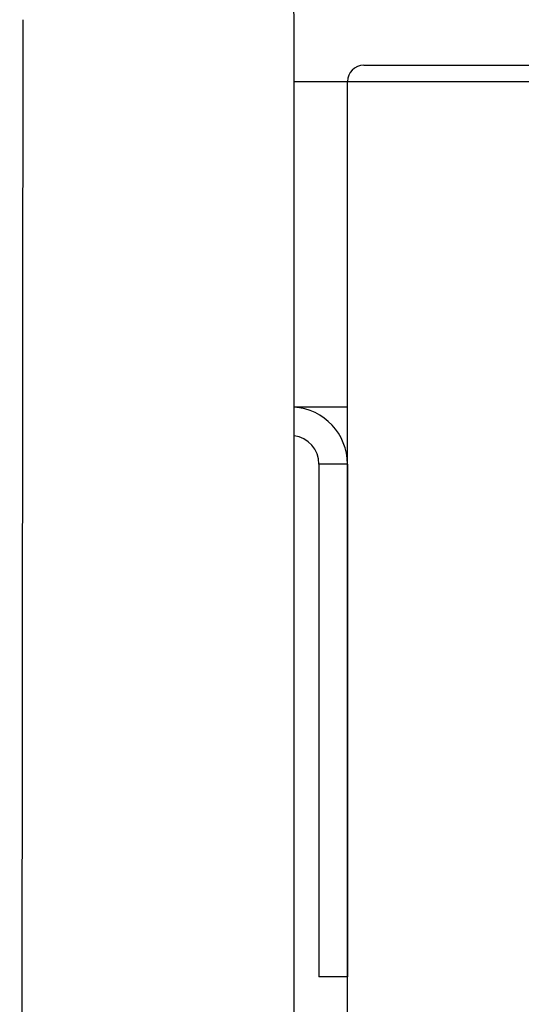
# Model space of a CAD drawing. Units: inches. Extents: x -624 to -473, y -31 to 73.
# Drawn here: x -549 to -546, y 42 to 48 of the extents above; entities that cross this region are included whole.
import ezdxf

# ---------------------------------------------------------------- set-up
doc = ezdxf.new("R2010")
doc.units = ezdxf.units.IN
doc.header["$MEASUREMENT"] = 0

# ---------------------------------------------------------------- blocks, each defined once
blk = doc.blocks.new('NPE-A2 (180-210-240)')
at = {"linetype": 'Continuous'}
for p, q in [((13.2116, 2.0688), (13.2326, 28.2072)), ((14.8971, 2.0579), (14.8971, 28.1964))]:
    blk.add_line(p, q, dxfattribs=at)
blk.add_open_spline([(14.8971, 28.1964), (14.8971, 28.2815), (14.8859, 28.4538), (14.7564, 28.6868), (14.5232, 28.816), (14.3509, 28.8272), (14.2658, 28.8272)], degree=3, knots=[0, 0, 0, 0, 0.25076, 0.500002, 0.749232, 1, 1, 1, 1], dxfattribs=at)

msp = doc.modelspace()

# ---------------------------------------------------------------- linework, layer by layer
for p, q in [((-547.3421, 47.8525), (-545.5421, 47.8525)), ((-547.7701, 47.7525), (-547.4421, 47.7525)), ((-547.4421, 47.7525), (-545.4421, 47.7525)), ((-547.4421, 47.7525), (-545.4421, 47.7525)), ((-547.4421, 1.0035), (-547.4421, 47.7525)), ((-547.4421, 45.7525), (-547.7701, 45.7525)), ((-547.6171, 45.4025), (-547.6171, 42.2525)), ((-547.4421, 45.4025), (-547.6171, 45.4025)), ((-547.4421, 45.4025), (-547.4421, 42.2525)), ((-547.4421, 42.2525), (-547.6171, 42.2525))]:
    msp.add_line(p, q)
for centre, radius, start, end in [((-547.3421, 47.7525), 0.1, 90, 180), ((-547.7921, 45.4025), 0.35, 0, 86.40353), ((-547.7921, 45.4025), 0.175, 0, 82.79287)]:
    msp.add_arc(centre, radius, start, end)

# ---------------------------------------------------------------- block references
msp.add_blockref('NPE-A2 (180-210-240)', (-562.6672, 19.9253))

doc.saveas('drawing.dxf')
